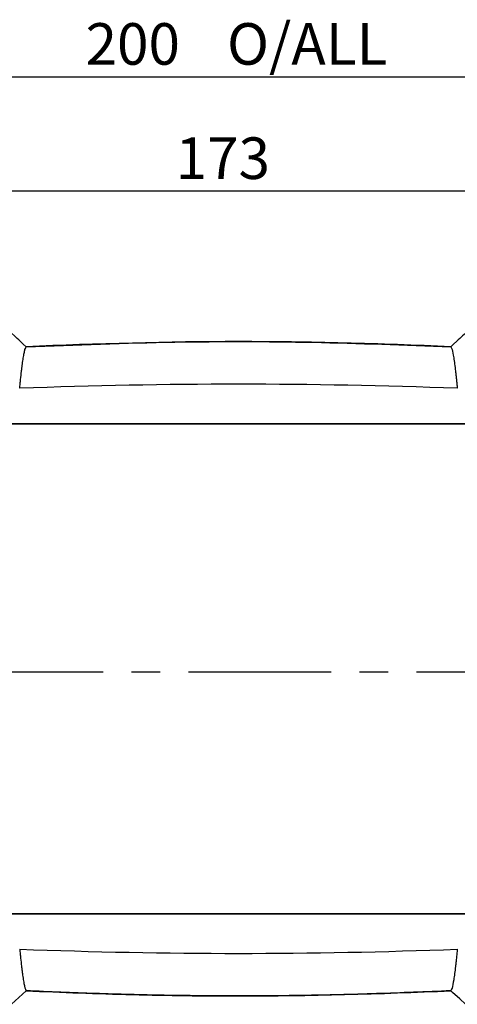
# Model space of a CAD drawing. Extents: x 5 to 292, y 5 to 205.
# Drawn here: x 44 to 63, y 58 to 102 of the extents above; entities that cross this region are included whole.
import ezdxf

# ---------------------------------------------------------------- set-up
doc = ezdxf.new("R2010")
doc.units = 0
doc.linetypes.add('CENTER', pattern=[10.16, 6.35, -1.27, 1.27, -1.27])
doc.layers.get('0').update_dxf_attribs({"linetype": 'CONTINUOUS'})
doc.styles.add('SLDTEXTSTYLE0', font='TXT', dxfattribs={"width": 0.75})
doc.dimstyles.new('SLDDIMSTYLE4', dxfattribs={"dimtxt": 1.852083, "dimasz": 1.5, "dimexe": 0, "dimexo": 0.0625, "dimgap": 0.463021, "dimtad": 0, "dimtih": 1, "dimtoh": 1, "dimlfac": 4, "dimrnd": 1e-09, "dimzin": 12, "dimtxsty": 'SLDTEXTSTYLE0', "dimblk1": 'CLOSED', "dimblk2": 'CLOSED', "dimsah": 1, "dimcen": 0.09, "dimazin": 3, "dimtfac": 1, "dimtofl": 0, "dimtmove": 0, "dimatfit": 3, "dimtolj": 1, "dimtzin": 12})
doc.dimstyles.new('SLDDIMSTYLE5', dxfattribs={"dimtxt": 1.852083, "dimasz": 1.5, "dimexe": 0, "dimexo": 0.0625, "dimgap": 0.463021, "dimtad": 0, "dimtih": 1, "dimtoh": 1, "dimdec": 0, "dimlfac": 4, "dimrnd": 1e-09, "dimzin": 12, "dimtxsty": 'SLDTEXTSTYLE0', "dimblk1": 'CLOSED', "dimblk2": 'CLOSED', "dimsah": 1, "dimcen": 0.09, "dimazin": 3, "dimtfac": 1, "dimtdec": 0, "dimtofl": 0, "dimtmove": 0, "dimatfit": 3, "dimtolj": 1, "dimtzin": 12})

# ---------------------------------------------------------------- blocks, each defined once
blk = doc.blocks.new('_CLOSED')
at = {"color": 0, "linetype": 'BYBLOCK'}
for p, q in [((-1, 0.166667), (0, 0)), ((-1, 0.166667), (-1, -0.166667)), ((0, 0), (-1, -0.166667)), ((0, 0), (-1, 0))]:
    blk.add_line(p, q, dxfattribs=at)
blk = doc.blocks.new('_D_4')
at = {"color": 7, "linetype": 'CONTINUOUS'}
for p, q in [((31.947, 84.775), (31.947, 95.147)), ((75.197, 84.775), (75.197, 95.147)), ((31.947, 94.147), (75.197, 94.147))]:
    blk.add_line(p, q, dxfattribs=at)
at = {"color": 7, "linetype": 'CONTINUOUS', "xscale": 1.5, "yscale": 1.5, "rotation": 180.0000000000004}
blk.add_blockref('_CLOSED', (31.947, 94.147, 0.025), dxfattribs=at)
at = {"color": 7, "linetype": 'CONTINUOUS', "xscale": 1.5, "yscale": 1.5}
blk.add_blockref('_CLOSED', (75.197, 94.147, 0.025), dxfattribs=at)
at = {"color": 7, "linetype": 'CONTINUOUS', "insert": (50.769, 96.534, 0.025), "char_height": 1.8521, "attachment_point": 1, "style": 'SLDTEXTSTYLE0'}
blk.add_mtext('173', dxfattribs=at)
blk = doc.blocks.new('_D_6')
at = {"color": 7, "linetype": 'CONTINUOUS'}
for p, q in [((28.577, 85.167), (28.577, 100.239)), ((78.568, 85.167), (78.568, 100.239)), ((28.577, 99.239), (78.568, 99.239))]:
    blk.add_line(p, q, dxfattribs=at)
at = {"color": 7, "linetype": 'CONTINUOUS', "xscale": 1.5, "yscale": 1.5, "rotation": 180.0000000000004}
blk.add_blockref('_CLOSED', (28.577, 99.239, 0.025), dxfattribs=at)
at = {"color": 7, "linetype": 'CONTINUOUS', "xscale": 1.5, "yscale": 1.5}
blk.add_blockref('_CLOSED', (78.568, 99.239, 0.025), dxfattribs=at)
at = {"color": 7, "linetype": 'CONTINUOUS', "char_height": 1.8521, "attachment_point": 1, "style": 'SLDTEXTSTYLE0'}
for s, insert in [('200', (46.757, 101.626, 0.025)), ('O/ALL', (53.06, 101.626, 0.025))]:
    blk.add_mtext(s, dxfattribs=dict(at, insert=insert))

msp = doc.modelspace()

# ---------------------------------------------------------------- linework, layer by layer
at = {"color": 7, "linetype": 'CONTINUOUS'}
for p, q in [((31.9343, 83.7876), (75.2105, 83.7876)), ((31.9474, 83.7745), (75.1974, 83.7745)), ((75.2105, 61.9114), (31.9343, 61.9114)), ((75.1974, 61.9245), (31.9474, 61.9245))]:
    msp.add_line(p, q, dxfattribs=at)
at = {"color": 7, "linetype": 'CENTER'}
msp.add_line((20.8713, 72.7125), (83.4877, 72.7125), dxfattribs=at)
at = {"color": 7, "linetype": 'CONTINUOUS', "flags": 128}
for points in [[(44.1168, 87.2013), (43.9803, 87.3255), (43.848, 87.4459), (43.7818, 87.5061), (43.7157, 87.5662), (43.6494, 87.6265), (43.5832, 87.6868), (43.4541, 87.8042)], [(63.6907, 87.8042), (63.6238, 87.7434), (63.5569, 87.6825), (63.429, 87.5661), (63.3621, 87.5053), (63.0946, 87.2619), (63.028, 87.2013)], [(44.117, 58.498), (43.9508, 58.3468), (43.7846, 58.1955), (43.4541, 57.8948)], [(63.6907, 57.8948), (63.429, 58.1329), (63.1122, 58.4211), (63.028, 58.4978)]]:
    msp.add_lwpolyline(points, dxfattribs=at)
at = {"color": 7, "linetype": 'CONTINUOUS'}
for points, knots in [([(63.028, 87.2013), (61.453, 87.2726), (59.8775, 87.3303), (56.7255, 87.4098), (55.1488, 87.4317), (50.4195, 87.4317), (47.2668, 87.344), (44.1168, 87.2013)], [0, 0, 0, 0, 0.25, 0.25, 0.5, 0.5, 1, 1, 1, 1]), ([(44.1173, 87.2013), (46.3224, 87.2856), (50.5747, 87.4483), (56.8825, 87.439), (60.9788, 87.2805), (63.028, 87.2013)], [0, 0, 0, 0, 0.3499318, 0.6748005, 1, 1, 1, 1]), ([(43.8222, 85.3514), (43.8279, 85.4203), (43.8349, 85.4875), (43.8483, 85.6192), (43.8549, 85.6835), (43.8747, 85.8722), (43.8869, 85.9923), (43.9069, 86.1632), (43.9138, 86.2187), (43.9277, 86.3265), (43.9347, 86.379), (43.9555, 86.5291), (43.9689, 86.6199), (43.9953, 86.7832), (44.0084, 86.8558), (44.0272, 86.9506), (44.0333, 86.9798), (44.0452, 87.0326), (44.051, 87.0563), (44.068, 87.1194), (44.079, 87.1509), (44.0993, 87.1925), (44.1084, 87.2025), (44.1168, 87.2013)], [0, 0, 0, 0, 0.0625, 0.0625, 0.125, 0.125, 0.25, 0.25, 0.3125, 0.3125, 0.375, 0.375, 0.5, 0.5, 0.625, 0.625, 0.6875, 0.6875, 0.75, 0.75, 0.875, 0.875, 1, 1, 1, 1]), ([(63.028, 87.2013), (63.0363, 87.2025), (63.0453, 87.1927), (63.0654, 87.1516), (63.0765, 87.1203), (63.1106, 86.9936), (63.1354, 86.8694), (63.1685, 86.6657), (63.1751, 86.6224), (63.1886, 86.5315), (63.1955, 86.4841), (63.216, 86.3362), (63.2299, 86.2299), (63.25, 86.059), (63.2565, 86.0001), (63.2693, 85.8784), (63.276, 85.8154), (63.2894, 85.6872), (63.2962, 85.6218), (63.3098, 85.4885), (63.3169, 85.4206), (63.3225, 85.3514)], [0, 0, 0, 0, 0.125, 0.125, 0.25, 0.25, 0.5, 0.5, 0.5625, 0.5625, 0.625, 0.625, 0.75, 0.75, 0.8125, 0.8125, 0.875, 0.875, 0.9375, 0.9375, 1, 1, 1, 1]), ([(63.3227, 85.3514), (60.0738, 85.4644), (56.8234, 85.5347), (50.3213, 85.5347), (47.071, 85.4644), (43.822, 85.3514)], [0, 0, 0, 0, 0.5, 0.5, 1, 1, 1, 1]), ([(43.822, 60.3476), (47.0709, 60.2347), (50.3213, 60.1644), (56.8234, 60.1644), (60.0737, 60.2347), (63.3227, 60.3476)], [0, 0, 0, 0, 0.5, 0.5, 1, 1, 1, 1]), ([(43.8222, 60.3477), (43.8279, 60.2788), (43.8349, 60.2115), (43.8483, 60.0798), (43.8549, 60.0155), (43.8747, 59.8268), (43.8869, 59.7068), (43.9069, 59.5358), (43.9138, 59.4804), (43.9277, 59.3726), (43.9347, 59.32), (43.9555, 59.1699), (43.9689, 59.0791), (43.9953, 58.9158), (44.0084, 58.8432), (44.0272, 58.7485), (44.0334, 58.7192), (44.0452, 58.6664), (44.051, 58.6428), (44.068, 58.5796), (44.079, 58.5482), (44.0993, 58.5065), (44.1085, 58.4965), (44.1168, 58.4978)], [0, 0, 0, 0, 0.0625, 0.0625, 0.125, 0.125, 0.25, 0.25, 0.3125, 0.3125, 0.375, 0.375, 0.5, 0.5, 0.625, 0.625, 0.6875, 0.6875, 0.75, 0.75, 0.875, 0.875, 1, 1, 1, 1]), ([(63.3225, 60.3477), (63.3168, 60.2783), (63.3097, 60.2103), (63.2961, 60.0768), (63.2893, 60.0113), (63.2759, 59.8829), (63.2692, 59.82), (63.2565, 59.6984), (63.25, 59.6396), (63.2299, 59.4689), (63.216, 59.3626), (63.1886, 59.1653), (63.175, 59.0737), (63.1354, 58.8296), (63.1106, 58.7054), (63.065, 58.5364), (63.0446, 58.4952), (63.028, 58.4978)], [0, 0, 0, 0, 0.0625, 0.0625, 0.125, 0.125, 0.1875, 0.1875, 0.25, 0.25, 0.375, 0.375, 0.5, 0.5, 0.75, 0.75, 1, 1, 1, 1]), ([(63.028, 58.4978), (61.9257, 58.4517), (59.721, 58.3596), (56.4909, 58.283), (53.3387, 58.258), (50.2647, 58.2905), (47.1903, 58.3686), (45.1414, 58.4547), (44.1168, 58.4978)], [0, 0, 0, 0, 0.1749429, 0.3499217, 0.5123358, 0.6747978, 0.8373831, 1, 1, 1, 1]), ([(44.1173, 58.4978), (45.6923, 58.4264), (47.2677, 58.3688), (50.4196, 58.2892), (51.9962, 58.2673), (56.7254, 58.2674), (59.878, 58.355), (63.028, 58.4978)], [0, 0, 0, 0, 0.25, 0.25, 0.5, 0.5, 1, 1, 1, 1])]:
    msp.add_open_spline(points, degree=3, knots=knots, dxfattribs=at)

# ---------------------------------------------------------------- dimensions: what is measured, and where the dimension line sits
dim = msp.add_linear_dim(base=(78.568, 100.7104), p1=(28.5767, 84.1674), p2=(78.568, 84.1674), text='<> O/ALL', dimstyle='SLDDIMSTYLE5', dxfattribs=at)
dim.commit()
dim.dimension.update_dxf_attribs({"geometry": '_D_6', "text_midpoint": (53.5724, 100.7104), "dimtype": 160})
dim = msp.add_linear_dim(base=(75.1974, 95.6183), p1=(31.9474, 83.7745), p2=(75.1974, 83.7745), dimstyle='SLDDIMSTYLE4', dxfattribs=at)
dim.commit()
dim.dimension.update_dxf_attribs({"geometry": '_D_4', "text_midpoint": (53.5724, 95.6183), "dimtype": 160})

doc.saveas('drawing.dxf')
